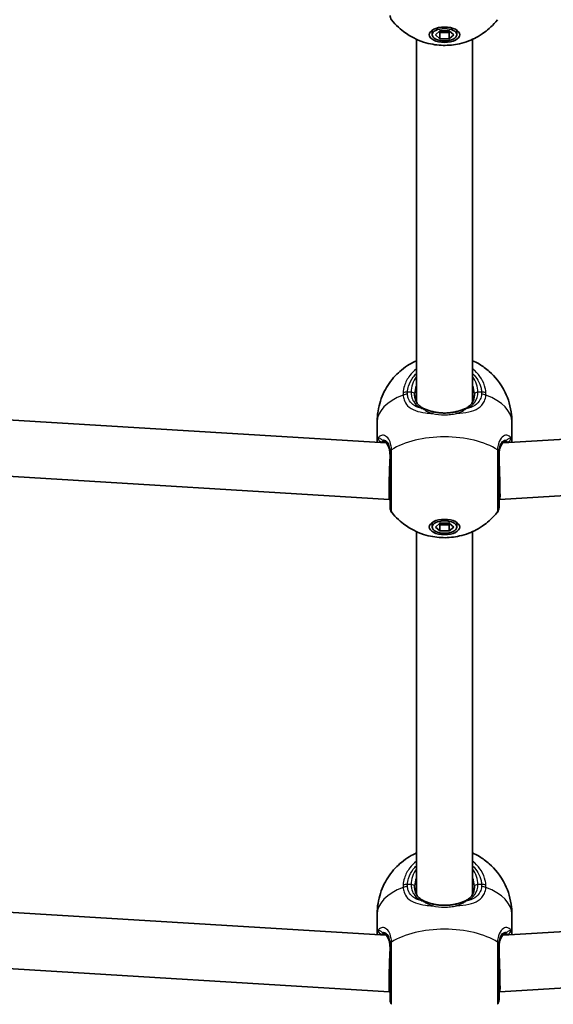
# Model space of a CAD drawing. Units: millimetres. Extents: x -4229 to 4210, y -3302 to 4086.
# Drawn here: x 215 to 367, y -1575 to -1295 of the extents above; entities that cross this region are included whole.
import ezdxf

# ---------------------------------------------------------------- set-up
doc = ezdxf.new("R2010")
doc.units = ezdxf.units.MM
doc.layers.add('Widoczne (ISO)', color=7, linetype='Continuous', lineweight=35)
doc.layers.add('Widoczne wąskie (ISO)', color=7, linetype='Continuous', lineweight=25)

msp = doc.modelspace()

# ---------------------------------------------------------------- linework, layer by layer
at = {"layer": 'Widoczne (ISO)'}
for p, q in [((332.73, -1299.06), (332.73, -1297.77)), ((333.63, -1299.06), (334.93, -1297.94)), ((334.93, -1300.19), (333.63, -1299.06)), ((334.63, -1298.2), (334.93, -1298.46)), ((334.93, -1297.94), (337.53, -1297.94)), ((334.93, -1298.46), (337.53, -1298.46)), ((334.93, -1300.19), (334.93, -1298.46)), ((337.53, -1297.94), (338.83, -1299.06)), ((337.53, -1298.46), (337.83, -1298.2)), ((337.53, -1300.19), (337.53, -1298.46)), ((338.83, -1299.06), (337.53, -1300.19)), ((339.73, -1299.06), (339.73, -1297.77)), ((328.23, -1300.35), (328.23, -1403.46)), ((337.53, -1300.19), (334.93, -1300.19)), ((344.23, -1300.35), (344.23, -1403.46)), ((319.58, -1415.13), (132.08, -1403.7)), ((540.37, -1403.7), (352.87, -1415.13)), ((317.08, -1409.1), (317.08, -1414.98)), ((355.38, -1409.1), (355.38, -1414.98)), ((320.48, -1431.22), (131.11, -1419.67)), ((541.34, -1419.67), (351.97, -1431.22)), ((320.73, -1431.22), (320.48, -1431.22)), ((351.97, -1431.22), (351.73, -1431.22)), ((332.73, -1439.06), (332.73, -1437.77)), ((333.63, -1439.06), (334.93, -1437.94)), ((334.93, -1440.19), (333.63, -1439.06)), ((334.63, -1438.2), (334.93, -1438.46)), ((334.93, -1437.94), (337.53, -1437.94)), ((334.93, -1438.46), (337.53, -1438.46)), ((334.93, -1440.19), (334.93, -1438.46)), ((337.53, -1437.94), (338.83, -1439.06)), ((337.53, -1438.46), (337.83, -1438.2)), ((337.53, -1440.19), (337.53, -1438.46)), ((338.83, -1439.06), (337.53, -1440.19)), ((339.73, -1439.06), (339.73, -1437.77)), ((328.23, -1440.35), (328.23, -1543.46)), ((337.53, -1440.19), (334.93, -1440.19)), ((344.23, -1440.35), (344.23, -1543.46)), ((319.58, -1555.13), (132.08, -1543.7)), ((540.37, -1543.7), (352.87, -1555.13)), ((317.08, -1549.1), (317.08, -1554.98)), ((355.38, -1549.1), (355.38, -1554.98)), ((320.48, -1571.22), (131.11, -1559.67)), ((541.34, -1559.67), (351.97, -1571.22)), ((320.73, -1571.22), (320.48, -1571.22)), ((351.97, -1571.22), (351.73, -1571.22))]:
    msp.add_line(p, q, dxfattribs=at)
for centre, start, end in [((322.73, -1293.56), 180, 218.1954), ((322.73, -1433.56), 180, 218.1954), ((349.73, -1433.56), 321.8046, 0), ((322.73, -1573.56), 180, 218.1954), ((349.73, -1573.56), 321.8046, 0)]:
    msp.add_arc(centre, 2, start, end, dxfattribs=at)
for centre, major_axis in [((336.23, -1299.06), (-4.35, 0)), ((336.23, -1299.06), (3.5, 0)), ((336.23, -1439.06), (-4.35, 0)), ((336.23, -1439.06), (3.5, 0))]:
    msp.add_ellipse(centre, major_axis=major_axis, ratio=0.5, dxfattribs=at)
for centre, major_axis, start_param, end_param in [((320.73, -1423.22), (0.24, 8), 1.047732, 3.142127), ((351.73, -1423.22), (-0.24, 8), 3.141058, 5.235453), ((320.73, -1563.22), (0.24, 8), 1.047732, 3.142127), ((351.73, -1563.22), (-0.24, 8), 3.141058, 5.235453)]:
    msp.add_ellipse(centre, major_axis=major_axis, ratio=0.01756, start_param=start_param, end_param=end_param, dxfattribs=at)
for points, knots in [([(351.3, -1294.79), (350.04, -1296.39), (348.76, -1297.52), (345.93, -1299.59), (344.48, -1300.29), (341.27, -1301.53), (339.68, -1301.84), (336.59, -1302.15), (335.1, -1302.13), (331.87, -1301.66), (330.14, -1301.26), (327.07, -1299.81), (326.07, -1299.25), (323.78, -1297.6), (322.45, -1296.44), (321.16, -1294.79)], [3.516393, 3.516393, 3.516393, 3.516393, 3.740723, 3.740723, 4.053371, 4.053371, 4.513396, 4.513396, 4.991795, 4.991795, 5.470193, 5.470193, 5.676816, 5.676816, 5.908385, 5.908385, 5.908385, 5.908385]), ([(317.08, -1409.1), (317.08, -1407.07), (317.42, -1405.05), (318.62, -1401.32), (319.5, -1399.65), (321.6, -1396.61), (322.83, -1395.38), (325.54, -1393.13), (326.96, -1392.34), (328.23, -1391.76)], [0, 0, 0, 0, 0.1600009, 0.1600009, 0.3321855, 0.3321855, 0.5432334, 0.5432334, 0.8301936, 0.8301936, 0.8301936, 0.8301936]), ([(344.23, -1391.76), (344.84, -1392.05), (345.49, -1392.38), (347.05, -1393.32), (347.99, -1393.98), (350.49, -1396.2), (352.17, -1398.1), (354.36, -1402.63), (355.04, -1404.83), (355.34, -1407.81), (355.38, -1408.45), (355.38, -1409.1)], [2.3113991, 2.3113991, 2.3113991, 2.3113991, 2.4510218, 2.4510218, 2.6284016, 2.6284016, 2.9041028, 2.9041028, 3.0906713, 3.0906713, 3.1415927, 3.1415927, 3.1415927, 3.1415927]), ([(327.73, -1401.24), (327.73, -1401.68), (327.77, -1402.08), (327.95, -1402.82), (328.07, -1403.16), (328.39, -1403.77), (328.58, -1404.04), (329.03, -1404.54), (329.28, -1404.75), (329.86, -1405.14), (330.18, -1405.32), (330.53, -1405.46)], [6.2734229, 6.2734229, 6.2734229, 6.2734229, 6.447636, 6.447636, 6.6218492, 6.6218492, 6.7960623, 6.7960623, 6.9702754, 6.9702754, 7.1444886, 7.1444886, 7.1444886, 7.1444886]), ([(341.93, -1405.46), (342.28, -1405.32), (342.6, -1405.14), (343.17, -1404.75), (343.42, -1404.54), (343.87, -1404.04), (344.06, -1403.77), (344.38, -1403.16), (344.51, -1402.82), (344.68, -1402.08), (344.73, -1401.68), (344.73, -1401.24)], [5.4023573, 5.4023573, 5.4023573, 5.4023573, 5.5765704, 5.5765704, 5.7507835, 5.7507835, 5.9249966, 5.9249966, 6.0992098, 6.0992098, 6.2734229, 6.2734229, 6.2734229, 6.2734229]), ([(333.21, -1406.32), (333.01, -1406.28), (332.81, -1406.23), (332.43, -1406.13), (332.24, -1406.07), (331.86, -1405.96), (331.68, -1405.9), (331.33, -1405.78), (331.16, -1405.72), (330.84, -1405.59), (330.68, -1405.53), (330.53, -1405.46)], [0, 0, 0, 0, 0.0695389, 0.0695389, 0.1390777, 0.1390777, 0.2086166, 0.2086166, 0.2781555, 0.2781555, 0.3476944, 0.3476944, 0.3476944, 0.3476944]), ([(339.24, -1406.32), (339.44, -1406.28), (339.64, -1406.23), (340.03, -1406.13), (340.22, -1406.07), (340.59, -1405.96), (340.77, -1405.9), (341.12, -1405.78), (341.29, -1405.72), (341.62, -1405.59), (341.78, -1405.53), (341.93, -1405.46)], [0, 0, 0, 0, 0.0695389, 0.0695389, 0.1390777, 0.1390777, 0.2086166, 0.2086166, 0.2781555, 0.2781555, 0.3476944, 0.3476944, 0.3476944, 0.3476944]), ([(333.21, -1406.32), (333.59, -1406.41), (333.98, -1406.48), (334.79, -1406.58), (335.2, -1406.61), (336.02, -1406.65), (336.43, -1406.65), (337.26, -1406.61), (337.67, -1406.58), (338.47, -1406.48), (338.86, -1406.41), (339.24, -1406.32)], [5.754988, 5.754988, 5.754988, 5.754988, 5.8874973, 5.8874973, 6.0200067, 6.0200067, 6.152516, 6.152516, 6.2850254, 6.2850254, 6.4175347, 6.4175347, 6.4175347, 6.4175347]), ([(318.76, -1414.72), (318.76, -1414.72), (318.76, -1414.72), (318.77, -1414.72), (318.78, -1414.72), (318.81, -1414.72), (318.83, -1414.73), (318.88, -1414.74), (318.9, -1414.75), (318.96, -1414.77), (319, -1414.78), (319.03, -1414.79)], [0.1878836, 0.1878836, 0.1878836, 0.1878836, 0.2074956, 0.2074956, 0.2425453, 0.2425453, 0.277595, 0.277595, 0.3126447, 0.3126447, 0.3476944, 0.3476944, 0.3476944, 0.3476944]), ([(320.73, -1418.47), (320.73, -1418.02), (320.69, -1417.6), (320.56, -1416.85), (320.46, -1416.52), (320.22, -1415.95), (320.09, -1415.72), (319.79, -1415.32), (319.64, -1415.17), (319.33, -1414.93), (319.18, -1414.85), (319.03, -1414.79)], [6.2734397, 6.2734397, 6.2734397, 6.2734397, 6.4476528, 6.4476528, 6.6218659, 6.6218659, 6.7960791, 6.7960791, 6.9702922, 6.9702922, 7.1445053, 7.1445053, 7.1445053, 7.1445053]), ([(353.42, -1414.79), (353.28, -1414.85), (353.12, -1414.93), (352.81, -1415.17), (352.66, -1415.32), (352.37, -1415.72), (352.23, -1415.95), (352, -1416.52), (351.9, -1416.85), (351.76, -1417.6), (351.73, -1418.02), (351.73, -1418.47)], [5.4023573, 5.4023573, 5.4023573, 5.4023573, 5.5765704, 5.5765704, 5.7507835, 5.7507835, 5.9249966, 5.9249966, 6.0992098, 6.0992098, 6.2734229, 6.2734229, 6.2734229, 6.2734229]), ([(353.7, -1414.72), (353.7, -1414.72), (353.7, -1414.72), (353.69, -1414.72), (353.68, -1414.72), (353.65, -1414.72), (353.63, -1414.73), (353.58, -1414.74), (353.55, -1414.75), (353.49, -1414.77), (353.46, -1414.78), (353.42, -1414.79)], [0.1878836, 0.1878836, 0.1878836, 0.1878836, 0.2074956, 0.2074956, 0.2425453, 0.2425453, 0.277595, 0.277595, 0.3126447, 0.3126447, 0.3476944, 0.3476944, 0.3476944, 0.3476944]), ([(320.73, -1417.93), (320.73, -1418.53), (320.73, -1419.17), (320.73, -1420.89), (320.73, -1421.99), (320.73, -1424.53), (320.73, -1425.97), (320.73, -1428.67), (320.73, -1429.92), (320.73, -1432.03), (320.73, -1432.83), (320.73, -1433.45), (320.73, -1433.55), (320.73, -1433.55)], [0, 0, 0, 0, 0.207203, 0.207203, 0.538728, 0.538728, 0.96971, 0.96971, 1.426728, 1.426728, 1.929794, 1.929794, 2.190529, 2.190529, 2.190529, 2.190529]), ([(351.73, -1433.56), (351.73, -1433.55), (351.73, -1433.36), (351.73, -1432.45), (351.73, -1431.53), (351.73, -1429.07), (351.73, -1427.52), (351.73, -1423.96), (351.73, -1421.92), (351.73, -1419.31), (351.73, -1418.6), (351.73, -1417.93)], [1.078318, 1.078318, 1.078318, 1.078318, 1.426728, 1.426728, 1.929794, 1.929794, 2.451064, 2.451064, 3.039836, 3.039836, 3.268858, 3.268858, 3.268858, 3.268858]), ([(351.3, -1434.79), (350.04, -1436.39), (348.76, -1437.52), (345.93, -1439.59), (344.48, -1440.29), (341.27, -1441.53), (339.68, -1441.84), (336.59, -1442.15), (335.1, -1442.13), (331.87, -1441.66), (330.14, -1441.26), (327.07, -1439.81), (326.07, -1439.25), (323.78, -1437.6), (322.45, -1436.44), (321.16, -1434.79)], [3.516393, 3.516393, 3.516393, 3.516393, 3.740723, 3.740723, 4.053371, 4.053371, 4.513396, 4.513396, 4.991795, 4.991795, 5.470193, 5.470193, 5.676816, 5.676816, 5.908385, 5.908385, 5.908385, 5.908385]), ([(317.08, -1549.1), (317.08, -1547.07), (317.42, -1545.05), (318.62, -1541.32), (319.5, -1539.65), (321.6, -1536.61), (322.83, -1535.38), (325.54, -1533.13), (326.96, -1532.34), (328.23, -1531.76)], [0, 0, 0, 0, 0.1600009, 0.1600009, 0.3321855, 0.3321855, 0.5432334, 0.5432334, 0.8301936, 0.8301936, 0.8301936, 0.8301936]), ([(344.23, -1531.76), (344.84, -1532.05), (345.49, -1532.38), (347.05, -1533.32), (347.99, -1533.98), (350.49, -1536.2), (352.17, -1538.1), (354.36, -1542.63), (355.04, -1544.83), (355.34, -1547.81), (355.38, -1548.45), (355.38, -1549.1)], [2.3113991, 2.3113991, 2.3113991, 2.3113991, 2.4510218, 2.4510218, 2.6284016, 2.6284016, 2.9041028, 2.9041028, 3.0906713, 3.0906713, 3.1415927, 3.1415927, 3.1415927, 3.1415927]), ([(327.73, -1541.24), (327.73, -1541.68), (327.77, -1542.08), (327.95, -1542.82), (328.07, -1543.16), (328.39, -1543.77), (328.58, -1544.04), (329.03, -1544.54), (329.28, -1544.75), (329.86, -1545.14), (330.18, -1545.32), (330.53, -1545.46)], [6.2734229, 6.2734229, 6.2734229, 6.2734229, 6.447636, 6.447636, 6.6218492, 6.6218492, 6.7960623, 6.7960623, 6.9702754, 6.9702754, 7.1444886, 7.1444886, 7.1444886, 7.1444886]), ([(341.93, -1545.46), (342.28, -1545.32), (342.6, -1545.14), (343.17, -1544.75), (343.42, -1544.54), (343.87, -1544.04), (344.06, -1543.77), (344.38, -1543.16), (344.51, -1542.82), (344.68, -1542.08), (344.73, -1541.68), (344.73, -1541.24)], [5.4023573, 5.4023573, 5.4023573, 5.4023573, 5.5765704, 5.5765704, 5.7507835, 5.7507835, 5.9249966, 5.9249966, 6.0992098, 6.0992098, 6.2734229, 6.2734229, 6.2734229, 6.2734229]), ([(333.21, -1546.32), (333.01, -1546.28), (332.81, -1546.23), (332.43, -1546.13), (332.24, -1546.07), (331.86, -1545.96), (331.68, -1545.9), (331.33, -1545.78), (331.16, -1545.72), (330.84, -1545.59), (330.68, -1545.53), (330.53, -1545.46)], [0, 0, 0, 0, 0.0695389, 0.0695389, 0.1390777, 0.1390777, 0.2086166, 0.2086166, 0.2781555, 0.2781555, 0.3476944, 0.3476944, 0.3476944, 0.3476944]), ([(339.24, -1546.32), (339.44, -1546.28), (339.64, -1546.23), (340.03, -1546.13), (340.22, -1546.07), (340.59, -1545.96), (340.77, -1545.9), (341.12, -1545.78), (341.29, -1545.72), (341.62, -1545.59), (341.78, -1545.53), (341.93, -1545.46)], [0, 0, 0, 0, 0.0695389, 0.0695389, 0.1390777, 0.1390777, 0.2086166, 0.2086166, 0.2781555, 0.2781555, 0.3476944, 0.3476944, 0.3476944, 0.3476944]), ([(333.21, -1546.32), (333.59, -1546.41), (333.98, -1546.48), (334.79, -1546.58), (335.2, -1546.61), (336.02, -1546.65), (336.43, -1546.65), (337.26, -1546.61), (337.67, -1546.58), (338.47, -1546.48), (338.86, -1546.41), (339.24, -1546.32)], [5.754988, 5.754988, 5.754988, 5.754988, 5.8874973, 5.8874973, 6.0200067, 6.0200067, 6.152516, 6.152516, 6.2850254, 6.2850254, 6.4175347, 6.4175347, 6.4175347, 6.4175347]), ([(318.76, -1554.72), (318.76, -1554.72), (318.76, -1554.72), (318.77, -1554.72), (318.78, -1554.72), (318.81, -1554.72), (318.83, -1554.73), (318.88, -1554.74), (318.9, -1554.75), (318.96, -1554.77), (319, -1554.78), (319.03, -1554.79)], [0.1878836, 0.1878836, 0.1878836, 0.1878836, 0.2074956, 0.2074956, 0.2425453, 0.2425453, 0.277595, 0.277595, 0.3126447, 0.3126447, 0.3476944, 0.3476944, 0.3476944, 0.3476944]), ([(320.73, -1558.47), (320.73, -1558.02), (320.69, -1557.6), (320.56, -1556.85), (320.46, -1556.52), (320.22, -1555.95), (320.09, -1555.72), (319.79, -1555.32), (319.64, -1555.17), (319.33, -1554.93), (319.18, -1554.85), (319.03, -1554.79)], [6.2734397, 6.2734397, 6.2734397, 6.2734397, 6.4476528, 6.4476528, 6.6218659, 6.6218659, 6.7960791, 6.7960791, 6.9702922, 6.9702922, 7.1445053, 7.1445053, 7.1445053, 7.1445053]), ([(353.42, -1554.79), (353.28, -1554.85), (353.12, -1554.93), (352.81, -1555.17), (352.66, -1555.32), (352.37, -1555.72), (352.23, -1555.95), (352, -1556.52), (351.9, -1556.85), (351.76, -1557.6), (351.73, -1558.02), (351.73, -1558.47)], [5.4023573, 5.4023573, 5.4023573, 5.4023573, 5.5765704, 5.5765704, 5.7507835, 5.7507835, 5.9249966, 5.9249966, 6.0992098, 6.0992098, 6.2734229, 6.2734229, 6.2734229, 6.2734229]), ([(353.7, -1554.72), (353.7, -1554.72), (353.7, -1554.72), (353.69, -1554.72), (353.68, -1554.72), (353.65, -1554.72), (353.63, -1554.73), (353.58, -1554.74), (353.55, -1554.75), (353.49, -1554.77), (353.46, -1554.78), (353.42, -1554.79)], [0.1878836, 0.1878836, 0.1878836, 0.1878836, 0.2074956, 0.2074956, 0.2425453, 0.2425453, 0.277595, 0.277595, 0.3126447, 0.3126447, 0.3476944, 0.3476944, 0.3476944, 0.3476944]), ([(320.73, -1557.93), (320.73, -1558.53), (320.73, -1559.17), (320.73, -1560.89), (320.73, -1561.99), (320.73, -1564.53), (320.73, -1565.97), (320.73, -1568.67), (320.73, -1569.92), (320.73, -1572.03), (320.73, -1572.83), (320.73, -1573.45), (320.73, -1573.55), (320.73, -1573.55)], [0, 0, 0, 0, 0.207203, 0.207203, 0.538728, 0.538728, 0.96971, 0.96971, 1.426728, 1.426728, 1.929794, 1.929794, 2.190529, 2.190529, 2.190529, 2.190529]), ([(351.73, -1573.56), (351.73, -1573.55), (351.73, -1573.36), (351.73, -1572.45), (351.73, -1571.53), (351.73, -1569.07), (351.73, -1567.52), (351.73, -1563.96), (351.73, -1561.92), (351.73, -1559.31), (351.73, -1558.6), (351.73, -1557.93)], [1.078318, 1.078318, 1.078318, 1.078318, 1.426728, 1.426728, 1.929794, 1.929794, 2.451064, 2.451064, 3.039836, 3.039836, 3.268858, 3.268858, 3.268858, 3.268858])]:
    msp.add_open_spline(points, degree=3, knots=knots, dxfattribs=at)
at = {"layer": 'Widoczne wąskie (ISO)'}
for p, q in [((326.73, -1400.74), (325.67, -1400.74)), ((346.78, -1400.74), (345.73, -1400.74)), ((326.73, -1540.74), (325.67, -1540.74)), ((346.78, -1540.74), (345.73, -1540.74))]:
    msp.add_line(p, q, dxfattribs=at)
for centre, major_axis, ratio, start_param, end_param in [((336.23, -1400.74), (-9.5, 0), 0.866025, 5.713564, 6.283185), ((336.23, -1400.74), (9.5, 0), 0.866025, 0, 0.569621), ((336.23, -1401.24), (-8.5, 0), 0.866025, 5.938484, 6.283185), ((336.23, -1401.24), (8.5, 0), 0.866025, 0, 0.344701), ((336.23, -1409.1), (-19.15, 0), 0.5, 5.375257, 6.283185), ((325.67, -1401.74), (-1.99, 0.15), 0.498884, 4.750916, 5.415512), ((325.67, -1402.34), (-1.99, -0.16), 0.543011, 4.669454, 5.334042), ((326.73, -1401.24), (1, 0), 0.5, 0, 1.570796), ((345.73, -1401.24), (-1, 0), 0.5, 4.712389, 6.283185), ((346.78, -1401.74), (1.99, 0.15), 0.498884, 0.867673, 1.532269), ((346.78, -1402.34), (1.99, -0.16), 0.543011, 0.949144, 1.613731), ((336.23, -1409.1), (19.15, 0), 0.5, 0, 0.907928), ((330.14, -1406.39), (0.39, 0.921), 0.653054, 0, 0.575591), ((342.32, -1406.39), (-0.39, 0.921), 0.653054, 5.707595, 6.283185), ((333, -1407.3), (0.217, 0.976), 0.312836, 0, 1.113461), ((339.46, -1407.3), (-0.217, 0.976), 0.312836, 5.169724, 6.283185), ((318.37, -1413.86), (0.719, -0.696), 0.970502, 3.835222, 5.466578), ((336.23, -1423.02), (-19.15, 0), 0.5, 3.805994, 5.618784), ((354.09, -1413.86), (0.719, 0.696), 0.970502, 3.9582, 5.589556), ((319.38, -1413.86), (-0.349, -0.937), 0.89508, 5.570826, 6.283185), ((353.07, -1413.86), (0.349, -0.937), 0.89508, 0, 0.712359), ((322.73, -1417.73), (-2, -0.04), 0.518631, 5.608643, 6.273229), ((322.73, -1417.93), (-2, 0), 0.480884, 5.618598, 6.283185), ((349.73, -1417.73), (2, -0.04), 0.518631, 0.009956, 0.674542), ((349.73, -1417.93), (2, 0), 0.480884, 0, 0.664587), ((336.23, -1540.74), (-9.5, 0), 0.866025, 5.713564, 6.283185), ((336.23, -1540.74), (9.5, 0), 0.866025, 0, 0.569621), ((336.23, -1541.24), (-8.5, 0), 0.866025, 5.938484, 6.283185), ((336.23, -1541.24), (8.5, 0), 0.866025, 0, 0.344701), ((336.23, -1549.1), (-19.15, 0), 0.5, 5.375257, 6.283185), ((325.67, -1541.74), (-1.99, 0.15), 0.498884, 4.750916, 5.415512), ((325.67, -1542.34), (-1.99, -0.16), 0.543011, 4.669454, 5.334042), ((326.73, -1541.24), (1, 0), 0.5, 0, 1.570796), ((345.73, -1541.24), (-1, 0), 0.5, 4.712389, 6.283185), ((346.78, -1541.74), (1.99, 0.15), 0.498884, 0.867673, 1.532269), ((346.78, -1542.34), (1.99, -0.16), 0.543011, 0.949144, 1.613731), ((336.23, -1549.1), (19.15, 0), 0.5, 0, 0.907928), ((330.14, -1546.39), (0.39, 0.921), 0.653054, 0, 0.575591), ((342.32, -1546.39), (-0.39, 0.921), 0.653054, 5.707595, 6.283185), ((333, -1547.3), (0.217, 0.976), 0.312836, 0, 1.113461), ((339.46, -1547.3), (-0.217, 0.976), 0.312836, 5.169724, 6.283185), ((318.37, -1553.86), (0.719, -0.696), 0.970502, 3.835222, 5.466578), ((336.23, -1563.02), (-19.15, 0), 0.5, 3.805994, 5.618784), ((354.09, -1553.86), (0.719, 0.696), 0.970502, 3.9582, 5.589556), ((319.38, -1553.86), (-0.349, -0.937), 0.89508, 5.570826, 6.283185), ((353.07, -1553.86), (0.349, -0.937), 0.89508, 0, 0.712359), ((322.73, -1557.73), (-2, -0.04), 0.518631, 5.608643, 6.273229), ((322.73, -1557.93), (-2, 0), 0.480884, 5.618598, 6.283185), ((349.73, -1557.73), (2, -0.04), 0.518631, 0.009956, 0.674542), ((349.73, -1557.93), (2, 0), 0.480884, 0, 0.664587)]:
    msp.add_ellipse(centre, major_axis=major_axis, ratio=ratio, start_param=start_param, end_param=end_param, dxfattribs=at)
for points, knots in [([(328.23, -1394.07), (327.5, -1394.64), (326.86, -1395.3), (325.65, -1396.91), (325.14, -1397.89), (324.62, -1399.56), (324.49, -1400.22), (324.44, -1400.88)], [-0.8008809, -0.8008809, -0.8008809, -0.8008809, -0.5364001, -0.5364001, -0.2063077, -0.2063077, 0, 0, 0, 0]), ([(348.01, -1400.88), (347.98, -1400.45), (347.91, -1400.01), (347.38, -1397.7), (346.32, -1395.94), (344.62, -1394.39), (344.43, -1394.23), (344.23, -1394.07)], [-3.1747553, -3.1747553, -3.1747553, -3.1747553, -3.0382384, -3.0382384, -2.4465758, -2.4465758, -2.3738492, -2.3738492, -2.3738492, -2.3738492]), ([(325.67, -1400.74), (325.72, -1400.15), (325.83, -1399.56), (326.3, -1398.06), (326.75, -1397.18), (327.62, -1396.03), (327.91, -1395.7), (328.23, -1395.39)], [0, 0, 0, 0, 0.2063077, 0.2063077, 0.5364001, 0.5364001, 0.6812059, 0.6812059, 0.6812059, 0.6812059]), ([(344.23, -1395.38), (345.42, -1396.57), (346.25, -1398.03), (346.69, -1399.96), (346.75, -1400.35), (346.78, -1400.74)], [2.4935231, 2.4935231, 2.4935231, 2.4935231, 3.0382384, 3.0382384, 3.1747553, 3.1747553, 3.1747553, 3.1747553]), ([(324.44, -1400.88), (324.43, -1401), (324.43, -1401.11), (324.43, -1401.33), (324.43, -1401.44), (324.44, -1401.55)], [-0.07008301, -0.07008301, -0.07008301, -0.07008301, -0.03504151, -0.03504151, 0, 0, 0, 0]), ([(324.44, -1401.55), (324.48, -1402.01), (324.57, -1402.45), (324.93, -1403.51), (325.27, -1404.08), (326.32, -1405.17), (327.09, -1405.62), (328.83, -1406.26), (329.77, -1406.46), (331.43, -1406.69), (332.12, -1406.76), (332.82, -1406.81)], [0, 0, 0, 0, 0.165681, 0.165681, 0.43077, 0.43077, 0.763372, 0.763372, 1.062687, 1.062687, 1.257781, 1.257781, 1.257781, 1.257781]), ([(325.67, -1401.25), (325.67, -1401.17), (325.66, -1401.08), (325.66, -1400.91), (325.67, -1400.83), (325.67, -1400.74)], [0, 0, 0, 0, 0.03504151, 0.03504151, 0.07008301, 0.07008301, 0.07008301, 0.07008301]), ([(330.14, -1405.47), (329.69, -1405.37), (329.26, -1405.25), (328.05, -1404.8), (327.36, -1404.39), (326.42, -1403.44), (326.11, -1402.94), (325.79, -1402.02), (325.71, -1401.65), (325.67, -1401.25)], [-0.9238247, -0.9238247, -0.9238247, -0.9238247, -0.7633722, -0.7633722, -0.4307699, -0.4307699, -0.1656807, -0.1656807, 0, 0, 0, 0]), ([(326.73, -1400.74), (326.73, -1401.13), (326.77, -1401.51), (326.96, -1402.44), (327.17, -1402.95), (327.84, -1404), (328.34, -1404.49), (329.31, -1405.11), (329.71, -1405.31), (330.14, -1405.47)], [6.2734229, 6.2734229, 6.2734229, 6.2734229, 6.4200186, 6.4200186, 6.6545718, 6.6545718, 6.9594909, 6.9594909, 7.1444886, 7.1444886, 7.1444886, 7.1444886]), ([(339.64, -1406.81), (340.87, -1406.72), (342.05, -1406.58), (344.14, -1406.11), (345.06, -1405.78), (346.61, -1404.79), (347.21, -1404.11), (347.81, -1402.76), (347.96, -1402.18), (348.01, -1401.55)], [2.148457, 2.148457, 2.148457, 2.148457, 2.492173, 2.492173, 2.823266, 2.823266, 3.182018, 3.182018, 3.406238, 3.406238, 3.406238, 3.406238]), ([(342.32, -1405.47), (343.14, -1405.15), (343.85, -1404.72), (345.09, -1403.44), (345.55, -1402.52), (345.71, -1401.21), (345.73, -1400.98), (345.73, -1400.74)], [5.4023573, 5.4023573, 5.4023573, 5.4023573, 5.7561789, 5.7561789, 6.1839076, 6.1839076, 6.2734229, 6.2734229, 6.2734229, 6.2734229]), ([(346.78, -1401.25), (346.73, -1401.78), (346.6, -1402.29), (346.06, -1403.46), (345.52, -1404.06), (344.14, -1404.94), (343.32, -1405.24), (342.37, -1405.46), (342.34, -1405.47), (342.32, -1405.47)], [-3.4062376, -3.4062376, -3.4062376, -3.4062376, -3.1820177, -3.1820177, -2.8232659, -2.8232659, -2.4921733, -2.4921733, -2.482413, -2.482413, -2.482413, -2.482413]), ([(346.78, -1400.74), (346.79, -1400.83), (346.79, -1400.91), (346.79, -1401.08), (346.79, -1401.17), (346.78, -1401.25)], [0, 0, 0, 0, 0.03504151, 0.03504151, 0.07008301, 0.07008301, 0.07008301, 0.07008301]), ([(348.01, -1401.55), (348.02, -1401.44), (348.02, -1401.33), (348.02, -1401.11), (348.02, -1401), (348.01, -1400.88)], [-0.07008301, -0.07008301, -0.07008301, -0.07008301, -0.03504151, -0.03504151, 0, 0, 0, 0]), ([(330.14, -1405.47), (330.42, -1405.66), (330.76, -1405.87), (331.64, -1406.33), (332.2, -1406.59), (332.82, -1406.81)], [-0.3476944, -0.3476944, -0.3476944, -0.3476944, -0.194442, -0.194442, 0, 0, 0, 0]), ([(339.64, -1406.81), (340.25, -1406.59), (340.82, -1406.33), (341.69, -1405.87), (342.03, -1405.66), (342.32, -1405.47)], [0, 0, 0, 0, 0.1944419, 0.1944419, 0.3476944, 0.3476944, 0.3476944, 0.3476944]), ([(332.82, -1406.81), (333.9, -1407.03), (335.06, -1407.15), (336.23, -1407.15), (336.8, -1407.15), (337.38, -1407.12), (338.52, -1407.01), (339.09, -1406.92), (339.64, -1406.81)], [5.754988, 5.754988, 5.754988, 5.754988, 6.0862698, 6.0862698, 6.0862698, 6.2497027, 6.2497027, 6.4175347, 6.4175347, 6.4175347, 6.4175347]), ([(321.15, -1417.11), (321.14, -1416.64), (321.09, -1416.2), (320.88, -1415.14), (320.65, -1414.57), (320.01, -1413.56), (319.56, -1413.2), (318.74, -1412.92), (318.37, -1412.94), (317.78, -1413.23), (317.55, -1413.46), (317.38, -1413.77)], [0, 0, 0, 0, 0.164774, 0.164774, 0.428413, 0.428413, 0.76194, 0.76194, 1.048751, 1.048751, 1.304861, 1.304861, 1.304861, 1.304861]), ([(318.57, -1414.36), (318.31, -1414.18), (318.08, -1414.03), (317.66, -1413.8), (317.49, -1413.74), (317.38, -1413.77)], [-0.3476944, -0.3476944, -0.3476944, -0.3476944, -0.1944859, -0.1944859, 0, 0, 0, 0]), ([(355.07, -1413.77), (355.07, -1413.77), (355.07, -1413.77), (354.81, -1413.29), (354.4, -1413), (353.51, -1412.94), (353.05, -1413.1), (352.18, -1413.88), (351.78, -1414.53), (351.4, -1415.89), (351.32, -1416.48), (351.3, -1417.11)], [2.148453, 2.148453, 2.148453, 2.148453, 2.14978, 2.14978, 2.539917, 2.539917, 2.871251, 2.871251, 3.229444, 3.229444, 3.453315, 3.453315, 3.453315, 3.453315]), ([(355.07, -1413.77), (354.96, -1413.74), (354.79, -1413.8), (354.38, -1414.03), (354.15, -1414.18), (353.88, -1414.36)], [0, 0, 0, 0, 0.1944859, 0.1944859, 0.3476944, 0.3476944, 0.3476944, 0.3476944]), ([(355.38, -1414.98), (355.38, -1414.7), (355.35, -1414.45), (355.25, -1414.05), (355.17, -1413.89), (355.07, -1413.77)], [6.0881918, 6.0881918, 6.0881918, 6.0881918, 6.2497027, 6.2497027, 6.4175347, 6.4175347, 6.4175347, 6.4175347]), ([(318.57, -1414.36), (318.76, -1414.3), (318.97, -1414.3), (319.51, -1414.48), (319.86, -1414.77), (320.34, -1415.61), (320.52, -1416.08), (320.68, -1416.98), (320.72, -1417.36), (320.73, -1417.76)], [-0.970901, -0.970901, -0.970901, -0.970901, -0.7619401, -0.7619401, -0.4284126, -0.4284126, -0.1647741, -0.1647741, 0, 0, 0, 0]), ([(320.73, -1418.47), (320.73, -1418.08), (320.7, -1417.71), (320.57, -1416.81), (320.42, -1416.32), (319.97, -1415.39), (319.64, -1414.99), (319.04, -1414.55), (318.81, -1414.43), (318.57, -1414.36)], [6.2734397, 6.2734397, 6.2734397, 6.2734397, 6.41994, 6.41994, 6.6543405, 6.6543405, 6.9590612, 6.9590612, 7.1445053, 7.1445053, 7.1445053, 7.1445053]), ([(351.73, -1417.76), (351.74, -1417.22), (351.8, -1416.72), (352.09, -1415.57), (352.39, -1415.03), (353.06, -1414.4), (353.41, -1414.28), (353.78, -1414.33), (353.83, -1414.34), (353.88, -1414.36)], [-3.4533149, -3.4533149, -3.4533149, -3.4533149, -3.2294441, -3.2294441, -2.8712508, -2.8712508, -2.5399173, -2.5399173, -2.4824139, -2.4824139, -2.4824139, -2.4824139]), ([(353.88, -1414.36), (353.43, -1414.5), (352.98, -1414.8), (352.17, -1415.86), (351.85, -1416.71), (351.74, -1418), (351.73, -1418.23), (351.73, -1418.47)], [5.4023573, 5.4023573, 5.4023573, 5.4023573, 5.7561789, 5.7561789, 6.1839076, 6.1839076, 6.2734229, 6.2734229, 6.2734229, 6.2734229]), ([(320.73, -1417.76), (320.73, -1417.79), (320.73, -1417.81), (320.73, -1417.87), (320.73, -1417.9), (320.73, -1417.93)], [0, 0, 0, 0, 0.01150026, 0.01150026, 0.02300051, 0.02300051, 0.02300051, 0.02300051]), ([(321.15, -1417.34), (321.15, -1417.3), (321.15, -1417.26), (321.15, -1417.19), (321.15, -1417.15), (321.15, -1417.11)], [-0.02300051, -0.02300051, -0.02300051, -0.02300051, -0.01150026, -0.01150026, 0, 0, 0, 0]), ([(321.16, -1434.79), (321.16, -1434.79), (321.16, -1434.67), (321.16, -1433.98), (321.16, -1433.09), (321.16, -1430.74), (321.16, -1429.34), (321.15, -1426.32), (321.15, -1424.72), (321.15, -1421.88), (321.15, -1420.64), (321.15, -1418.73), (321.15, -1418.01), (321.15, -1417.34)], [-2.190529, -2.190529, -2.190529, -2.190529, -1.929794, -1.929794, -1.426728, -1.426728, -0.96971, -0.96971, -0.538728, -0.538728, -0.207203, -0.207203, 0, 0, 0, 0]), ([(351.3, -1417.11), (351.3, -1417.15), (351.3, -1417.19), (351.3, -1417.26), (351.3, -1417.3), (351.3, -1417.34)], [-0.02300051, -0.02300051, -0.02300051, -0.02300051, -0.01150026, -0.01150026, 0, 0, 0, 0]), ([(351.3, -1417.34), (351.3, -1418.08), (351.3, -1418.88), (351.3, -1421.8), (351.3, -1424.08), (351.3, -1428.06), (351.3, -1429.79), (351.3, -1432.53), (351.3, -1433.56), (351.3, -1434.58), (351.3, -1434.79), (351.3, -1434.79)], [-3.268858, -3.268858, -3.268858, -3.268858, -3.039836, -3.039836, -2.451064, -2.451064, -1.929794, -1.929794, -1.426728, -1.426728, -1.078318, -1.078318, -1.078318, -1.078318]), ([(351.73, -1417.93), (351.73, -1417.9), (351.73, -1417.87), (351.73, -1417.81), (351.73, -1417.79), (351.73, -1417.76)], [0, 0, 0, 0, 0.01150026, 0.01150026, 0.02300051, 0.02300051, 0.02300051, 0.02300051]), ([(328.23, -1534.07), (327.5, -1534.64), (326.86, -1535.3), (325.65, -1536.91), (325.14, -1537.89), (324.62, -1539.56), (324.49, -1540.22), (324.44, -1540.88)], [-0.8008809, -0.8008809, -0.8008809, -0.8008809, -0.5364001, -0.5364001, -0.2063077, -0.2063077, 0, 0, 0, 0]), ([(348.01, -1540.88), (347.98, -1540.45), (347.91, -1540.01), (347.38, -1537.7), (346.32, -1535.94), (344.62, -1534.39), (344.43, -1534.23), (344.23, -1534.07)], [-3.1747553, -3.1747553, -3.1747553, -3.1747553, -3.0382384, -3.0382384, -2.4465758, -2.4465758, -2.3738492, -2.3738492, -2.3738492, -2.3738492]), ([(325.67, -1540.74), (325.72, -1540.15), (325.83, -1539.56), (326.3, -1538.06), (326.75, -1537.18), (327.62, -1536.03), (327.91, -1535.7), (328.23, -1535.39)], [0, 0, 0, 0, 0.2063077, 0.2063077, 0.5364001, 0.5364001, 0.6812059, 0.6812059, 0.6812059, 0.6812059]), ([(344.23, -1535.38), (345.42, -1536.57), (346.25, -1538.03), (346.69, -1539.96), (346.75, -1540.35), (346.78, -1540.74)], [2.4935231, 2.4935231, 2.4935231, 2.4935231, 3.0382384, 3.0382384, 3.1747553, 3.1747553, 3.1747553, 3.1747553]), ([(324.44, -1540.88), (324.43, -1541), (324.43, -1541.11), (324.43, -1541.33), (324.43, -1541.44), (324.44, -1541.55)], [-0.07008301, -0.07008301, -0.07008301, -0.07008301, -0.03504151, -0.03504151, 0, 0, 0, 0]), ([(324.44, -1541.55), (324.48, -1542.01), (324.57, -1542.45), (324.93, -1543.51), (325.27, -1544.08), (326.32, -1545.17), (327.09, -1545.62), (328.83, -1546.26), (329.77, -1546.46), (331.43, -1546.69), (332.12, -1546.76), (332.82, -1546.81)], [0, 0, 0, 0, 0.165681, 0.165681, 0.43077, 0.43077, 0.763372, 0.763372, 1.062687, 1.062687, 1.257781, 1.257781, 1.257781, 1.257781]), ([(325.67, -1541.25), (325.67, -1541.17), (325.66, -1541.08), (325.66, -1540.91), (325.67, -1540.83), (325.67, -1540.74)], [0, 0, 0, 0, 0.03504151, 0.03504151, 0.07008301, 0.07008301, 0.07008301, 0.07008301]), ([(330.14, -1545.47), (329.69, -1545.37), (329.26, -1545.25), (328.05, -1544.8), (327.36, -1544.39), (326.42, -1543.44), (326.11, -1542.94), (325.79, -1542.02), (325.71, -1541.65), (325.67, -1541.25)], [-0.9238247, -0.9238247, -0.9238247, -0.9238247, -0.7633722, -0.7633722, -0.4307699, -0.4307699, -0.1656807, -0.1656807, 0, 0, 0, 0]), ([(326.73, -1540.74), (326.73, -1541.13), (326.77, -1541.51), (326.96, -1542.44), (327.17, -1542.95), (327.84, -1544), (328.34, -1544.49), (329.31, -1545.11), (329.71, -1545.31), (330.14, -1545.47)], [6.2734229, 6.2734229, 6.2734229, 6.2734229, 6.4200186, 6.4200186, 6.6545718, 6.6545718, 6.9594909, 6.9594909, 7.1444886, 7.1444886, 7.1444886, 7.1444886]), ([(339.64, -1546.81), (340.87, -1546.72), (342.05, -1546.58), (344.14, -1546.11), (345.06, -1545.78), (346.61, -1544.79), (347.21, -1544.11), (347.81, -1542.76), (347.96, -1542.18), (348.01, -1541.55)], [2.148457, 2.148457, 2.148457, 2.148457, 2.492173, 2.492173, 2.823266, 2.823266, 3.182018, 3.182018, 3.406238, 3.406238, 3.406238, 3.406238]), ([(342.32, -1545.47), (343.14, -1545.15), (343.85, -1544.72), (345.09, -1543.44), (345.55, -1542.52), (345.71, -1541.21), (345.73, -1540.98), (345.73, -1540.74)], [5.4023573, 5.4023573, 5.4023573, 5.4023573, 5.7561789, 5.7561789, 6.1839076, 6.1839076, 6.2734229, 6.2734229, 6.2734229, 6.2734229]), ([(346.78, -1541.25), (346.73, -1541.78), (346.6, -1542.29), (346.06, -1543.46), (345.52, -1544.06), (344.14, -1544.94), (343.32, -1545.24), (342.37, -1545.46), (342.34, -1545.47), (342.32, -1545.47)], [-3.4062376, -3.4062376, -3.4062376, -3.4062376, -3.1820177, -3.1820177, -2.8232659, -2.8232659, -2.4921733, -2.4921733, -2.482413, -2.482413, -2.482413, -2.482413]), ([(346.78, -1540.74), (346.79, -1540.83), (346.79, -1540.91), (346.79, -1541.08), (346.79, -1541.17), (346.78, -1541.25)], [0, 0, 0, 0, 0.03504151, 0.03504151, 0.07008301, 0.07008301, 0.07008301, 0.07008301]), ([(348.01, -1541.55), (348.02, -1541.44), (348.02, -1541.33), (348.02, -1541.11), (348.02, -1541), (348.01, -1540.88)], [-0.07008301, -0.07008301, -0.07008301, -0.07008301, -0.03504151, -0.03504151, 0, 0, 0, 0]), ([(330.14, -1545.47), (330.42, -1545.66), (330.76, -1545.87), (331.64, -1546.33), (332.2, -1546.59), (332.82, -1546.81)], [-0.3476944, -0.3476944, -0.3476944, -0.3476944, -0.194442, -0.194442, 0, 0, 0, 0]), ([(339.64, -1546.81), (340.25, -1546.59), (340.82, -1546.33), (341.69, -1545.87), (342.03, -1545.66), (342.32, -1545.47)], [0, 0, 0, 0, 0.1944419, 0.1944419, 0.3476944, 0.3476944, 0.3476944, 0.3476944]), ([(332.82, -1546.81), (333.9, -1547.03), (335.06, -1547.15), (336.23, -1547.15), (336.8, -1547.15), (337.38, -1547.12), (338.52, -1547.01), (339.09, -1546.92), (339.64, -1546.81)], [5.754988, 5.754988, 5.754988, 5.754988, 6.0862698, 6.0862698, 6.0862698, 6.2497027, 6.2497027, 6.4175347, 6.4175347, 6.4175347, 6.4175347]), ([(321.15, -1557.11), (321.14, -1556.64), (321.09, -1556.2), (320.88, -1555.14), (320.65, -1554.57), (320.01, -1553.56), (319.56, -1553.2), (318.74, -1552.92), (318.37, -1552.94), (317.78, -1553.23), (317.55, -1553.46), (317.38, -1553.77)], [0, 0, 0, 0, 0.164774, 0.164774, 0.428413, 0.428413, 0.76194, 0.76194, 1.048751, 1.048751, 1.304861, 1.304861, 1.304861, 1.304861]), ([(318.57, -1554.36), (318.31, -1554.18), (318.08, -1554.03), (317.66, -1553.8), (317.49, -1553.74), (317.38, -1553.77)], [-0.3476944, -0.3476944, -0.3476944, -0.3476944, -0.1944859, -0.1944859, 0, 0, 0, 0]), ([(355.07, -1553.77), (355.07, -1553.77), (355.07, -1553.77), (354.81, -1553.29), (354.4, -1553), (353.51, -1552.94), (353.05, -1553.1), (352.18, -1553.88), (351.78, -1554.53), (351.4, -1555.89), (351.32, -1556.48), (351.3, -1557.11)], [2.148453, 2.148453, 2.148453, 2.148453, 2.14978, 2.14978, 2.539917, 2.539917, 2.871251, 2.871251, 3.229444, 3.229444, 3.453315, 3.453315, 3.453315, 3.453315]), ([(355.07, -1553.77), (354.96, -1553.74), (354.79, -1553.8), (354.38, -1554.03), (354.15, -1554.18), (353.88, -1554.36)], [0, 0, 0, 0, 0.1944859, 0.1944859, 0.3476944, 0.3476944, 0.3476944, 0.3476944]), ([(355.38, -1554.98), (355.38, -1554.7), (355.35, -1554.45), (355.25, -1554.05), (355.17, -1553.89), (355.07, -1553.77)], [6.0881918, 6.0881918, 6.0881918, 6.0881918, 6.2497027, 6.2497027, 6.4175347, 6.4175347, 6.4175347, 6.4175347]), ([(318.57, -1554.36), (318.76, -1554.3), (318.97, -1554.3), (319.51, -1554.48), (319.86, -1554.77), (320.34, -1555.61), (320.52, -1556.08), (320.68, -1556.98), (320.72, -1557.36), (320.73, -1557.76)], [-0.970901, -0.970901, -0.970901, -0.970901, -0.7619401, -0.7619401, -0.4284126, -0.4284126, -0.1647741, -0.1647741, 0, 0, 0, 0]), ([(320.73, -1558.47), (320.73, -1558.08), (320.7, -1557.71), (320.57, -1556.81), (320.42, -1556.32), (319.97, -1555.39), (319.64, -1554.99), (319.04, -1554.55), (318.81, -1554.43), (318.57, -1554.36)], [6.2734397, 6.2734397, 6.2734397, 6.2734397, 6.41994, 6.41994, 6.6543405, 6.6543405, 6.9590612, 6.9590612, 7.1445053, 7.1445053, 7.1445053, 7.1445053]), ([(351.73, -1557.76), (351.74, -1557.22), (351.8, -1556.72), (352.09, -1555.57), (352.39, -1555.03), (353.06, -1554.4), (353.41, -1554.28), (353.78, -1554.33), (353.83, -1554.34), (353.88, -1554.36)], [-3.4533149, -3.4533149, -3.4533149, -3.4533149, -3.2294441, -3.2294441, -2.8712508, -2.8712508, -2.5399173, -2.5399173, -2.4824139, -2.4824139, -2.4824139, -2.4824139]), ([(353.88, -1554.36), (353.43, -1554.5), (352.98, -1554.8), (352.17, -1555.86), (351.85, -1556.71), (351.74, -1558), (351.73, -1558.23), (351.73, -1558.47)], [5.4023573, 5.4023573, 5.4023573, 5.4023573, 5.7561789, 5.7561789, 6.1839076, 6.1839076, 6.2734229, 6.2734229, 6.2734229, 6.2734229]), ([(320.73, -1557.76), (320.73, -1557.79), (320.73, -1557.81), (320.73, -1557.87), (320.73, -1557.9), (320.73, -1557.93)], [0, 0, 0, 0, 0.01150026, 0.01150026, 0.02300051, 0.02300051, 0.02300051, 0.02300051]), ([(321.15, -1557.34), (321.15, -1557.3), (321.15, -1557.26), (321.15, -1557.19), (321.15, -1557.15), (321.15, -1557.11)], [-0.02300051, -0.02300051, -0.02300051, -0.02300051, -0.01150026, -0.01150026, 0, 0, 0, 0]), ([(321.16, -1574.79), (321.16, -1574.79), (321.16, -1574.67), (321.16, -1573.98), (321.16, -1573.09), (321.16, -1570.74), (321.16, -1569.34), (321.15, -1566.32), (321.15, -1564.72), (321.15, -1561.88), (321.15, -1560.64), (321.15, -1558.73), (321.15, -1558.01), (321.15, -1557.34)], [-2.190529, -2.190529, -2.190529, -2.190529, -1.929794, -1.929794, -1.426728, -1.426728, -0.96971, -0.96971, -0.538728, -0.538728, -0.207203, -0.207203, 0, 0, 0, 0]), ([(351.3, -1557.11), (351.3, -1557.15), (351.3, -1557.19), (351.3, -1557.26), (351.3, -1557.3), (351.3, -1557.34)], [-0.02300051, -0.02300051, -0.02300051, -0.02300051, -0.01150026, -0.01150026, 0, 0, 0, 0]), ([(351.3, -1557.34), (351.3, -1558.08), (351.3, -1558.88), (351.3, -1561.8), (351.3, -1564.08), (351.3, -1568.06), (351.3, -1569.79), (351.3, -1572.53), (351.3, -1573.56), (351.3, -1574.58), (351.3, -1574.79), (351.3, -1574.79)], [-3.268858, -3.268858, -3.268858, -3.268858, -3.039836, -3.039836, -2.451064, -2.451064, -1.929794, -1.929794, -1.426728, -1.426728, -1.078318, -1.078318, -1.078318, -1.078318]), ([(351.73, -1557.93), (351.73, -1557.9), (351.73, -1557.87), (351.73, -1557.81), (351.73, -1557.79), (351.73, -1557.76)], [0, 0, 0, 0, 0.01150026, 0.01150026, 0.02300051, 0.02300051, 0.02300051, 0.02300051])]:
    msp.add_open_spline(points, degree=3, knots=knots, dxfattribs=at)
for points in [[(317.38, -1413.77), (317.19, -1413.99), (317.08, -1414.4), (317.08, -1414.98)], [(318.22, -1415.05), (318.26, -1414.97), (318.31, -1414.9), (318.37, -1414.85)], [(318.37, -1414.85), (318.46, -1414.76), (318.59, -1414.72), (318.76, -1414.72)], [(353.7, -1414.72), (353.86, -1414.72), (353.99, -1414.76), (354.09, -1414.85)], [(354.09, -1414.85), (354.14, -1414.9), (354.19, -1414.97), (354.23, -1415.05)], [(317.38, -1553.77), (317.19, -1553.99), (317.08, -1554.4), (317.08, -1554.98)], [(318.22, -1555.05), (318.26, -1554.97), (318.31, -1554.9), (318.37, -1554.85)], [(318.37, -1554.85), (318.46, -1554.76), (318.59, -1554.72), (318.76, -1554.72)], [(353.7, -1554.72), (353.86, -1554.72), (353.99, -1554.76), (354.09, -1554.85)], [(354.09, -1554.85), (354.14, -1554.9), (354.19, -1554.97), (354.23, -1555.05)]]:
    msp.add_open_spline(points, degree=3, dxfattribs=at)

doc.saveas('drawing.dxf')
